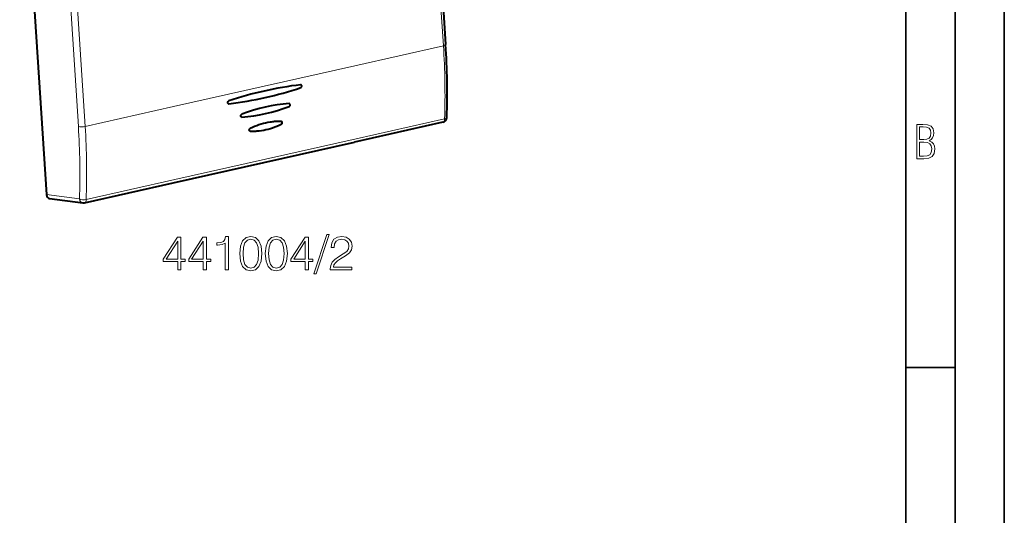
# Model space of a CAD drawing. Extents: x 0 to 420, y 0 to 297.
# Drawn here: x 320 to 420, y 180 to 230 of the extents above; entities that cross this region are included whole.
import ezdxf

# ---------------------------------------------------------------- set-up
doc = ezdxf.new("R2010")
doc.units = 0

msp = doc.modelspace()

# ---------------------------------------------------------------- linework, layer by layer
at = {"color": 7, "lineweight": 35}
for p, q in [((420, 0), (420, 297)), ((420, 0), (420, 297)), ((415, 4.99976), (415, 292)), ((410, 9.99976), (410, 287)), ((410, 194.666), (415, 194.666))]:
    msp.add_line(p, q, dxfattribs=at)
at = {"color": 7, "lineweight": 40}
for p, q in [((320.092834, 254.327621), (322.805573, 212.21373)), ((361.638947, 253.393921), (363.311584, 227.42688)), ((342.63504, 220.074402), (342.608887, 220.076035)), ((342.63504, 220.074402), (342.608887, 220.076035)), ((363.043976, 219.568176), (354.052826, 217.544785)), ((343.493256, 218.643936), (343.476501, 218.645737)), ((343.493256, 218.643936), (343.476501, 218.645737)), ((335.662903, 213.406265), (354.052826, 217.544785)), ((326.671753, 211.382874), (335.662903, 213.406265)), ((323.12915, 211.816696), (326.496948, 211.374924))]:
    msp.add_line(p, q, dxfattribs=at)
at = {"color": 7, "lineweight": 18}
for p, q in [((361.413025, 253.27301), (363.085693, 227.305984)), ((324.374573, 245.085373), (326.047211, 219.118347)), ((325.060486, 245.092163), (326.733154, 219.125122)), ((354.109375, 225.285934), (363.085693, 227.305984)), ((354.109375, 225.285934), (335.709473, 221.145172)), ((326.733154, 219.125122), (335.709473, 221.145172)), ((363.208527, 219.88475), (354.217377, 217.861359)), ((335.827454, 213.722839), (354.217377, 217.861343)), ((326.836273, 211.699448), (335.827454, 213.722839)), ((322.805573, 212.21373), (326.149109, 211.775146))]:
    msp.add_line(p, q, dxfattribs=at)
at = {"color": 7, "lineweight": 40}
for points in [[(348.61142, 223.063416), (348.62674, 223.069656), (348.641449, 223.078003), (348.655701, 223.088516), (348.668854, 223.100815), (348.690826, 223.129303), (348.707062, 223.163025), (348.716156, 223.199539), (348.717773, 223.218048), (348.717407, 223.236359), (348.715088, 223.253815), (348.710846, 223.270737), (348.702148, 223.291946), (348.690216, 223.310806), (348.675415, 223.326599), (348.663849, 223.335373), (348.651245, 223.342361)], [(348.61142, 223.063416), (348.62674, 223.069656), (348.641449, 223.078003), (348.655701, 223.088516), (348.668854, 223.100815), (348.690826, 223.129303), (348.707062, 223.163025), (348.716156, 223.199539), (348.717773, 223.218048), (348.717407, 223.236359), (348.715088, 223.253815), (348.710846, 223.270737), (348.702148, 223.291946), (348.690216, 223.310806), (348.675415, 223.326599), (348.663849, 223.335373), (348.651245, 223.342361)], [(341.288361, 221.423798), (341.267334, 221.430374), (341.248077, 221.441544), (341.231476, 221.456741), (341.216278, 221.478485), (341.205658, 221.503967), (341.199951, 221.531799), (341.19928, 221.560608), (341.203003, 221.587219), (341.210663, 221.61319), (341.221985, 221.63765), (341.238129, 221.661743), (341.257935, 221.682556), (341.280609, 221.69902), (341.305115, 221.710236)], [(341.288361, 221.423798), (341.267334, 221.430374), (341.248077, 221.441544), (341.231476, 221.456741), (341.216278, 221.478485), (341.205658, 221.503967), (341.199951, 221.531799), (341.19928, 221.560608), (341.203003, 221.587219), (341.210663, 221.61319), (341.221985, 221.63765), (341.238129, 221.661743), (341.257935, 221.682556), (341.280609, 221.69902), (341.305115, 221.710236)], [(347.431732, 221.153854), (347.446808, 221.160843), (347.461304, 221.16983), (347.487549, 221.193008), (347.50885, 221.221619), (347.524567, 221.254898), (347.533386, 221.290649), (347.534698, 221.326523), (347.532532, 221.34343), (347.528473, 221.359787), (347.520142, 221.380249), (347.508698, 221.398438), (347.494446, 221.413666), (347.47113, 221.428864)], [(347.431732, 221.153854), (347.446808, 221.160843), (347.461304, 221.16983), (347.487549, 221.193008), (347.50885, 221.221619), (347.524567, 221.254898), (347.533386, 221.290649), (347.534698, 221.326523), (347.532532, 221.34343), (347.528473, 221.359787), (347.520142, 221.380249), (347.508698, 221.398438), (347.494446, 221.413666), (347.47113, 221.428864)], [(342.608887, 220.076035), (342.58847, 220.082413), (342.569824, 220.093185), (342.553802, 220.107864), (342.539154, 220.128845), (342.528992, 220.153458), (342.52356, 220.180359), (342.52301, 220.208267), (342.527344, 220.237411), (342.53653, 220.265915), (342.550049, 220.292557), (342.567444, 220.316284), (342.584991, 220.333664), (342.604675, 220.3479), (342.625793, 220.358353)], [(342.608887, 220.076035), (342.58847, 220.082413), (342.569824, 220.093185), (342.553802, 220.107864), (342.539154, 220.128845), (342.528992, 220.153458), (342.52356, 220.180359), (342.52301, 220.208267), (342.527344, 220.237411), (342.53653, 220.265915), (342.550049, 220.292557), (342.567444, 220.316284), (342.584991, 220.333664), (342.604675, 220.3479), (342.625793, 220.358353)], [(343.476501, 218.645737), (343.454529, 218.652893), (343.434784, 218.665329), (343.418335, 218.682327), (343.405884, 218.702927), (343.39975, 218.718857), (343.39563, 218.735931), (343.393616, 218.75383), (343.393646, 218.772125), (343.399628, 218.80864), (343.413574, 218.84462), (343.42334, 218.861572), (343.434723, 218.87735), (343.447388, 218.891479), (343.461304, 218.9039), (343.475372, 218.91391), (343.490234, 218.922104)], [(343.476501, 218.645737), (343.454529, 218.652893), (343.434784, 218.665329), (343.418335, 218.682327), (343.405884, 218.702927), (343.39975, 218.718857), (343.39563, 218.735931), (343.393616, 218.75383), (343.393646, 218.772125), (343.399628, 218.80864), (343.413574, 218.84462), (343.42334, 218.861572), (343.434723, 218.87735), (343.447388, 218.891479), (343.461304, 218.9039), (343.475372, 218.91391), (343.490234, 218.922104)], [(346.634705, 219.629745), (346.484802, 219.631439), (346.334473, 219.629471), (346.183777, 219.623856), (346.070557, 219.617249), (345.957214, 219.608612), (345.843781, 219.597931), (345.730255, 219.58522), (345.61673, 219.570496), (345.503174, 219.553757), (345.276154, 219.514297), (345.049469, 219.466904), (344.823364, 219.411682), (344.598022, 219.34874), (344.373657, 219.278168), (344.150513, 219.200089), (343.928741, 219.114624), (343.708588, 219.021927), (343.490234, 218.922104)], [(346.634705, 219.629745), (346.484802, 219.631439), (346.334473, 219.629471), (346.183777, 219.623856), (346.070557, 219.617249), (345.957214, 219.608612), (345.843781, 219.597931), (345.730255, 219.58522), (345.61673, 219.570496), (345.503174, 219.553757), (345.276154, 219.514297), (345.049469, 219.466904), (344.823364, 219.411682), (344.598022, 219.34874), (344.373657, 219.278168), (344.150513, 219.200089), (343.928741, 219.114624), (343.708588, 219.021927), (343.490234, 218.922104)], [(343.493256, 218.643936), (343.643036, 218.642288), (343.793243, 218.644318), (343.943817, 218.649994), (344.056793, 218.656631), (344.169922, 218.665298), (344.283417, 218.676025), (344.396973, 218.688797), (344.623932, 218.720322), (344.850861, 218.759827), (345.077545, 218.807236), (345.30368, 218.862457), (345.529114, 218.925385), (345.753601, 218.995895), (345.976929, 219.073898), (346.198853, 219.159256), (346.419189, 219.251862), (346.637726, 219.351578)], [(343.493256, 218.643936), (343.643036, 218.642288), (343.793243, 218.644318), (343.943817, 218.649994), (344.056793, 218.656631), (344.169922, 218.665298), (344.283417, 218.676025), (344.396973, 218.688797), (344.623932, 218.720322), (344.850861, 218.759827), (345.077545, 218.807236), (345.30368, 218.862457), (345.529114, 218.925385), (345.753601, 218.995895), (345.976929, 219.073898), (346.198853, 219.159256), (346.419189, 219.251862), (346.637726, 219.351578)], [(346.637726, 219.351578), (346.665955, 219.369202), (346.690796, 219.393204), (346.710785, 219.421936), (346.725342, 219.454514), (346.733429, 219.489105), (346.734406, 219.52359), (346.728271, 219.555283), (346.722443, 219.570267), (346.714874, 219.584091), (346.706024, 219.596008), (346.69577, 219.606339), (346.673523, 219.620804)], [(346.637726, 219.351578), (346.665955, 219.369202), (346.690796, 219.393204), (346.710785, 219.421936), (346.725342, 219.454514), (346.733429, 219.489105), (346.734406, 219.52359), (346.728271, 219.555283), (346.722443, 219.570267), (346.714874, 219.584091), (346.706024, 219.596008), (346.69577, 219.606339), (346.673523, 219.620804)]]:
    msp.add_lwpolyline(points, dxfattribs=at)
at = {"color": 7, "lineweight": 18}
for points in [[(411.109863, 215.831726), (411.847443, 215.831726), (412.331329, 215.888107), (412.678986, 216.076019), (412.881012, 216.386093), (412.951477, 216.841797), (412.913879, 217.123672), (412.810547, 217.353867), (412.632019, 217.532394), (412.383026, 217.67334), (412.585022, 217.795486), (412.725983, 217.969315), (412.810547, 218.194809), (412.838715, 218.472), (412.76825, 218.871323), (412.566254, 219.139114), (412.218597, 219.284744), (411.730011, 219.331726), (411.109863, 219.331726)], [(411.401154, 217.786087), (411.401154, 219.073334), (411.776978, 219.073334), (412.119934, 219.040451), (412.359528, 218.941788), (412.495758, 218.753876), (412.542755, 218.462601), (412.495758, 218.152527), (412.368927, 217.945816), (412.143433, 217.823669), (411.819275, 217.786087)], [(411.401154, 216.094818), (411.401154, 217.527695), (411.833344, 217.527695), (412.190399, 217.485413), (412.444092, 217.358566), (412.594421, 217.147156), (412.646118, 216.841797), (412.594421, 216.489441), (412.439392, 216.259247), (412.181, 216.132401), (411.809875, 216.094818)], [(336.123322, 204.56601), (336.44458, 204.56601), (336.44458, 205.408157), (336.892426, 205.408157), (336.892426, 205.666153), (336.44458, 205.666153), (336.44458, 207.871292), (336.098969, 207.871292), (334.658081, 205.666153), (334.658081, 205.408157), (336.123322, 205.408157)], [(338.713013, 204.56601), (339.034302, 204.56601), (339.034302, 205.408157), (339.482147, 205.408157), (339.482147, 205.666153), (339.034302, 205.666153), (339.034302, 207.871292), (338.68869, 207.871292), (337.247772, 205.666153), (337.247772, 205.408157), (338.713013, 205.408157)], [(340.95224, 204.56601), (341.273529, 204.56601), (341.273529, 207.968658), (340.99118, 207.968658), (340.918152, 207.661972), (340.757507, 207.452652), (340.489777, 207.330963), (340.129578, 207.29689), (340.110107, 207.29689), (340.110107, 207.08757), (340.158783, 207.08757), (340.635834, 207.131378), (340.95224, 207.27742)], [(342.427216, 206.221085), (342.500214, 205.4617), (342.714417, 204.911621), (343.06488, 204.580612), (343.541931, 204.468658), (344.01413, 204.575745), (344.369476, 204.911621), (344.583679, 205.456833), (344.66156, 206.216217), (344.583679, 206.970734), (344.369476, 207.520813), (344.01413, 207.851822), (343.541931, 207.968658), (343.06488, 207.856689), (342.714417, 207.525681), (342.500214, 206.975601)], [(345.016907, 206.221085), (345.089935, 205.4617), (345.304108, 204.911621), (345.654602, 204.580612), (346.131653, 204.468658), (346.603821, 204.575745), (346.959198, 204.911621), (347.17337, 205.456833), (347.251251, 206.216217), (347.17337, 206.970734), (346.959198, 207.520813), (346.603821, 207.851822), (346.131653, 207.968658), (345.654602, 207.856689), (345.304108, 207.525681), (345.089935, 206.975601)], [(349.071838, 204.56601), (349.393127, 204.56601), (349.393127, 205.408157), (349.840973, 205.408157), (349.840973, 205.666153), (349.393127, 205.666153), (349.393127, 207.871292), (349.047516, 207.871292), (347.606628, 205.666153), (347.606628, 205.408157), (349.071838, 205.408157)], [(351.26239, 208.158493), (349.952942, 204.157104), (350.191467, 204.157104), (351.496033, 208.158493)], [(351.603149, 204.56601), (353.798553, 204.56601), (353.798553, 204.838608), (351.919556, 204.838608), (351.977966, 205.077133), (352.123993, 205.296188), (352.343048, 205.495773), (352.649719, 205.695358), (353.156006, 205.982559), (353.54541, 206.284363), (353.749878, 206.605652), (353.818024, 206.985336), (353.744995, 207.389374), (353.535675, 207.700912), (353.209534, 207.89563), (352.786041, 207.968658), (352.323578, 207.890762), (351.982849, 207.671707), (351.763794, 207.321228), (351.68103, 206.83931), (352.002319, 206.83931), (352.050995, 207.204391), (352.201904, 207.467255), (352.445282, 207.623032), (352.776306, 207.681442), (353.073242, 207.632767), (353.302032, 207.496475), (353.443207, 207.272552), (353.496735, 206.975601), (353.443207, 206.6884), (353.287415, 206.445007), (352.932068, 206.182144), (352.435547, 205.885208), (352.065582, 205.617477), (351.802734, 205.335129), (351.646942, 205.02359), (351.598267, 204.668228)], [(336.123322, 205.666153), (334.950165, 205.666153), (336.123322, 207.467255)], [(338.713013, 205.666153), (337.539856, 205.666153), (338.713013, 207.467255)], [(342.758209, 206.221085), (342.802032, 206.863647), (342.948059, 207.321228), (343.191467, 207.588959), (343.541931, 207.681442), (343.887573, 207.588959), (344.135834, 207.321228), (344.28186, 206.863647), (344.330536, 206.221085), (344.28186, 205.568787), (344.135834, 205.116074), (343.887573, 204.843475), (343.541931, 204.755859), (343.191467, 204.843475), (342.948059, 205.116074), (342.802032, 205.573654)], [(345.347931, 206.221085), (345.391724, 206.863647), (345.537781, 207.321228), (345.781158, 207.588959), (346.131653, 207.681442), (346.477264, 207.588959), (346.725525, 207.321228), (346.871582, 206.863647), (346.920258, 206.221085), (346.871582, 205.568787), (346.725525, 205.116074), (346.477264, 204.843475), (346.131653, 204.755859), (345.781158, 204.843475), (345.537781, 205.116074), (345.391724, 205.573654)], [(349.071838, 205.666153), (347.898682, 205.666153), (349.071838, 207.467255)]]:
    msp.add_lwpolyline(points, close=True, dxfattribs=at)
for centre, radius, start, end in [((287.292267, 222.325912), 75.95619, 358.158229, 3.759264), ((254.984344, 214.446701), 71.215587, 357.850101, 3.761186), ((254.851639, 214.399643), 72.035991, 357.851804, 3.761202)]:
    msp.add_arc(centre, radius, start, end, dxfattribs=at)
at = {"color": 7, "lineweight": 40}
for centre, radius, start, end in [((287.828217, 222.465866), 75.645452, 358.161615, 3.760255), ((352.962006, 186.973969), 36.639025, 96.844002, 108.550837), ((352.962006, 186.973969), 36.639025, 96.844002, 108.550837), ((336.926605, 257.922668), 36.764507, 276.86442, 288.531175), ((336.926605, 257.922668), 36.764507, 276.86442, 288.531175), ((348.608582, 223.249863), 0.101888, 65.230342, 97.113057), ((348.608582, 223.249863), 0.101888, 65.230342, 97.113057), ((341.308044, 221.526367), 0.104451, 259.138856, 276.899322), ((341.308044, 221.526367), 0.104451, 259.138856, 276.899322), ((347.429382, 221.338272), 0.099758, 65.254432, 93.969114), ((347.429382, 221.338272), 0.099758, 65.254432, 93.969114), ((362.934204, 220.055969), 0.5, 282.682716, 358.072854), ((346.632843, 219.532822), 0.096923, 65.189361, 88.899932), ((346.632843, 219.532822), 0.096923, 65.189361, 88.899932), ((326.561951, 211.871414), 0.500719, 262.540147, 282.665934)]:
    msp.add_arc(centre, radius, start, end, dxfattribs=at)
at = {"color": 7, "lineweight": 18}
for centre, major_axis, ratio, start_param, end_param in [((362.812622, 227.394745), (0.498962, 0.032135), 0.250957, 5.275232296, 6.283185307), ((362.934204, 220.055969), (0.109772, -0.487793), 0.516517, 0.00000074, 1.09892634), ((362.934204, 220.055969), (0.499725, -0.016815), 0.390785, 5.306599049, 6.283217403), ((326.460083, 219.213882), (-0.498962, -0.032135), 0.250957, 0.580296608, 2.133639642), ((326.561951, 211.870682), (-0.065033, -0.495758), 0.831332, 5.013768174, 6.283202488), ((326.561951, 211.870682), (-0.499603, 0.019547), 0.387657, 0.61351825, 2.167126137), ((326.561951, 211.870682), (0.109772, -0.487793), 0.516517, 0.00000074, 1.09892634)]:
    msp.add_ellipse(centre, major_axis=major_axis, ratio=ratio, start_param=start_param, end_param=end_param, dxfattribs=at)
at = {"color": 7, "lineweight": 40}
for centre, major_axis, ratio, start_param, end_param in [((345.827057, 198.19281), (-6.240692, -22.777573), 0.7664, 3.39876324, 3.658479012), ((345.827057, 198.19281), (-6.240692, -22.777573), 0.7664, 3.39876324, 3.658479012), ((344.528534, 237.598312), (-9.656769, -15.661606), 0.820805, 0.526225453, 0.825831198), ((344.528534, 237.598312), (-9.656769, -15.661606), 0.820805, 0.526225453, 0.825831199), ((323.223267, 212.30864), (-0.151794, -0.479141), 0.814786, 5.157988714, 6.427408493)]:
    msp.add_ellipse(centre, major_axis=major_axis, ratio=ratio, start_param=start_param, end_param=end_param, dxfattribs=at)

doc.saveas('drawing.dxf')
